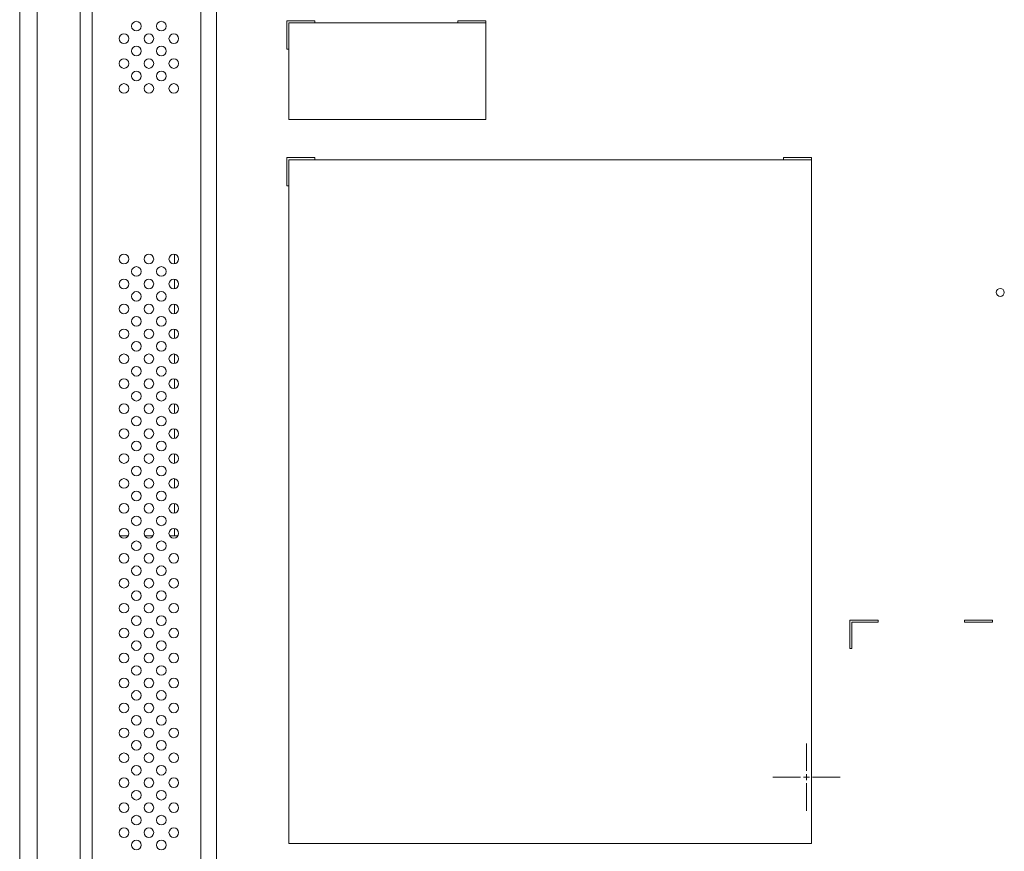
# Model space of a CAD drawing. Extents: x 3 to 145, y -18 to 89.
# Drawn here: x 96 to 106, y 29 to 38 of the extents above; entities that cross this region are included whole.
import ezdxf

# ---------------------------------------------------------------- set-up
doc = ezdxf.new("R2010")
doc.units = 0
doc.header["$MEASUREMENT"] = 0
doc.linetypes.add('DCAD_CONTINUOUS', pattern=[0])
doc.layers.get('0').update_dxf_attribs({"linetype": 'DCAD_CONTINUOUS', "lineweight": 0})

msp = doc.modelspace()

# ---------------------------------------------------------------- linework, layer by layer
at = {"color": 7, "linetype": 'DCAD_CONTINUOUS', "lineweight": 0, "ltscale": 0.004921}
for p, q in [((96.2187, 28.2324), (96.2187, 44.9542)), ((96.3892, 28.2324), (96.3892, 44.9542)), ((96.8101, 44.2584), (96.8101, 28.6748)), ((96.9296, 44.2584), (96.9296, 28.6748)), ((97.991, 28.9229), (97.991, 43.197)), ((98.1439, 28.9229), (98.1439, 43.197)), ((98.8338, 37.5533), (98.8338, 37.2777)), ((99.1094, 37.5533), (98.8338, 37.5533)), ((98.8535, 37.5336), (98.8535, 36.5888)), ((100.7826, 37.5336), (98.8535, 37.5336)), ((99.1094, 37.5336), (99.1094, 37.5533)), ((100.5071, 37.5533), (100.5071, 37.5336)), ((100.7826, 37.5533), (100.5071, 37.5533)), ((100.7826, 36.5888), (100.7826, 37.5533)), ((98.8338, 37.2777), (98.8535, 37.2777)), ((98.8535, 36.5888), (100.7826, 36.5888)), ((98.8338, 36.2147), (98.8338, 35.9392)), ((99.1094, 36.2147), (98.8338, 36.2147)), ((98.8535, 36.1951), (98.8535, 29.5022)), ((103.9716, 36.1951), (98.8535, 36.1951)), ((99.1094, 36.1951), (99.1094, 36.2147)), ((103.696, 36.2147), (103.696, 36.1951)), ((103.9716, 36.2147), (103.696, 36.2147)), ((103.9716, 29.5022), (103.9716, 36.2147)), ((98.8338, 35.9392), (98.8535, 35.9392)), ((97.7354, 35.1761), (97.7354, 35.2692)), ((97.7354, 34.932), (97.7354, 35.0251)), ((97.7354, 34.6879), (97.7354, 34.781)), ((97.7354, 34.4438), (97.7354, 34.5369)), ((97.7354, 34.1997), (97.7354, 34.2928)), ((97.7354, 33.9556), (97.7354, 34.0487)), ((97.7354, 33.7115), (97.7354, 33.8046)), ((97.7354, 33.4674), (97.7354, 33.5605)), ((97.7354, 33.2233), (97.7354, 33.3164)), ((97.7354, 32.9792), (97.7354, 33.0723)), ((97.7354, 32.7351), (97.7354, 32.8282)), ((97.7354, 32.514), (97.7354, 32.5841)), ((97.2802, 32.514), (97.1985, 32.514)), ((97.5243, 32.514), (97.4426, 32.514)), ((97.7684, 32.514), (97.6867, 32.514)), ((104.3456, 31.6872), (104.3456, 31.4116)), ((104.6212, 31.6872), (104.3456, 31.6872)), ((104.3653, 31.4116), (104.3653, 31.6675)), ((104.3653, 31.6675), (104.6212, 31.6675)), ((104.6212, 31.6675), (104.6212, 31.6872)), ((105.4677, 31.6872), (105.4677, 31.6675)), ((105.7433, 31.6872), (105.4677, 31.6872)), ((105.4677, 31.6675), (105.7433, 31.6675)), ((105.7433, 31.6675), (105.7433, 31.6872)), ((104.3456, 31.4116), (104.3653, 31.4116)), ((98.8535, 29.5022), (103.9716, 29.5022))]:
    msp.add_line(p, q, dxfattribs=at)
at = {"color": 7, "linetype": 'Continuous', "lineweight": 0, "ltscale": 0.07874}
for p, q in [((103.9213, 30.4809), (103.9213, 30.2116)), ((103.9213, 30.1218), (103.9213, 30.1817)), ((103.5922, 30.1518), (103.8615, 30.1518)), ((103.8914, 30.1518), (103.9512, 30.1518)), ((103.9213, 30.0919), (103.9213, 29.8226)), ((103.9812, 30.1518), (104.2504, 30.1518))]:
    msp.add_line(p, q, dxfattribs=at)
at = {"color": 7, "linetype": 'DCAD_CONTINUOUS', "lineweight": 0, "ltscale": 0.004921}
for centre, radius in [((97.3614, 37.5021), 0.0472), ((97.6055, 37.5021), 0.0472), ((97.2393, 37.3801), 0.0472), ((97.4834, 37.3801), 0.0472), ((97.7275, 37.3801), 0.0472), ((97.3614, 37.2581), 0.0472), ((97.6055, 37.2581), 0.0472), ((97.2393, 37.136), 0.0472), ((97.4834, 37.136), 0.0472), ((97.7275, 37.136), 0.0472), ((97.3614, 37.014), 0.0472), ((97.6055, 37.014), 0.0472), ((97.2393, 36.8919), 0.0472), ((97.4834, 36.8919), 0.0472), ((97.7275, 36.8919), 0.0472), ((97.2393, 35.2226), 0.0472), ((97.4834, 35.2226), 0.0472), ((97.7275, 35.2226), 0.0472), ((97.3614, 35.1006), 0.0472), ((97.6055, 35.1006), 0.0472), ((97.2393, 34.9785), 0.0472), ((97.4834, 34.9785), 0.0472), ((97.7275, 34.9785), 0.0472), ((97.3614, 34.8565), 0.0472), ((97.6055, 34.8565), 0.0472), ((105.8181, 34.8959), 0.0394), ((97.2393, 34.7344), 0.0472), ((97.4834, 34.7344), 0.0472), ((97.7275, 34.7344), 0.0472), ((97.3614, 34.6124), 0.0472), ((97.6055, 34.6124), 0.0472), ((97.2393, 34.4903), 0.0472), ((97.4834, 34.4903), 0.0472), ((97.7275, 34.4903), 0.0472), ((97.3614, 34.3683), 0.0472), ((97.6055, 34.3683), 0.0472), ((97.2393, 34.2462), 0.0472), ((97.4834, 34.2462), 0.0472), ((97.7275, 34.2462), 0.0472), ((97.3614, 34.1242), 0.0472), ((97.6055, 34.1242), 0.0472), ((97.2393, 34.0022), 0.0472), ((97.4834, 34.0022), 0.0472), ((97.7275, 34.0022), 0.0472), ((97.3614, 33.8801), 0.0472), ((97.6055, 33.8801), 0.0472), ((97.2393, 33.7581), 0.0472), ((97.4834, 33.7581), 0.0472), ((97.7275, 33.7581), 0.0472), ((97.3614, 33.636), 0.0472), ((97.6055, 33.636), 0.0472), ((97.2393, 33.514), 0.0472), ((97.4834, 33.514), 0.0472), ((97.7275, 33.514), 0.0472), ((97.3614, 33.3919), 0.0472), ((97.6055, 33.3919), 0.0472), ((97.2393, 33.2699), 0.0472), ((97.4834, 33.2699), 0.0472), ((97.7275, 33.2699), 0.0472), ((97.3614, 33.1478), 0.0472), ((97.6055, 33.1478), 0.0472), ((97.2393, 33.0258), 0.0472), ((97.4834, 33.0258), 0.0472), ((97.7275, 33.0258), 0.0472), ((97.3614, 32.9037), 0.0472), ((97.6055, 32.9037), 0.0472), ((97.2393, 32.7817), 0.0472), ((97.4834, 32.7817), 0.0472), ((97.7275, 32.7817), 0.0472), ((97.3614, 32.6596), 0.0472), ((97.6055, 32.6596), 0.0472), ((97.2393, 32.5376), 0.0472), ((97.4834, 32.5376), 0.0472), ((97.7275, 32.5376), 0.0472), ((97.3614, 32.4155), 0.0472), ((97.6055, 32.4155), 0.0472), ((97.2393, 32.2935), 0.0472), ((97.4834, 32.2935), 0.0472), ((97.7275, 32.2935), 0.0472), ((97.3614, 32.1714), 0.0472), ((97.6055, 32.1714), 0.0472), ((97.2393, 32.0494), 0.0472), ((97.4834, 32.0494), 0.0472), ((97.7275, 32.0494), 0.0472), ((97.3614, 31.9273), 0.0472), ((97.6055, 31.9273), 0.0472), ((97.2393, 31.8053), 0.0472), ((97.4834, 31.8053), 0.0472), ((97.7275, 31.8053), 0.0472), ((97.3614, 31.6833), 0.0472), ((97.6055, 31.6833), 0.0472), ((97.2393, 31.5612), 0.0472), ((97.4834, 31.5612), 0.0472), ((97.7275, 31.5612), 0.0472), ((97.3614, 31.4392), 0.0472), ((97.6055, 31.4392), 0.0472), ((97.2393, 31.3171), 0.0472), ((97.4834, 31.3171), 0.0472), ((97.7275, 31.3171), 0.0472), ((97.3614, 31.1951), 0.0472), ((97.6055, 31.1951), 0.0472), ((97.2393, 31.073), 0.0472), ((97.4834, 31.073), 0.0472), ((97.7275, 31.073), 0.0472), ((97.3614, 30.951), 0.0472), ((97.6055, 30.951), 0.0472), ((97.2393, 30.8289), 0.0472), ((97.4834, 30.8289), 0.0472), ((97.7275, 30.8289), 0.0472), ((97.3614, 30.7069), 0.0472), ((97.6055, 30.7069), 0.0472), ((97.2393, 30.5848), 0.0472), ((97.4834, 30.5848), 0.0472), ((97.7275, 30.5848), 0.0472), ((97.3614, 30.4628), 0.0472), ((97.6055, 30.4628), 0.0472), ((97.2393, 30.3407), 0.0472), ((97.4834, 30.3407), 0.0472), ((97.7275, 30.3407), 0.0472), ((97.3614, 30.2187), 0.0472), ((97.6055, 30.2187), 0.0472), ((97.2393, 30.0966), 0.0472), ((97.4834, 30.0966), 0.0472), ((97.7275, 30.0966), 0.0472), ((97.3614, 29.9746), 0.0472), ((97.6055, 29.9746), 0.0472), ((97.2393, 29.8525), 0.0472), ((97.4834, 29.8525), 0.0472), ((97.7275, 29.8525), 0.0472), ((97.3614, 29.7305), 0.0472), ((97.6055, 29.7305), 0.0472), ((97.2393, 29.6085), 0.0472), ((97.4834, 29.6085), 0.0472), ((97.7275, 29.6085), 0.0472), ((97.3614, 29.4864), 0.0472), ((97.6055, 29.4864), 0.0472)]:
    msp.add_circle(centre, radius, dxfattribs=at)

doc.saveas('drawing.dxf')
